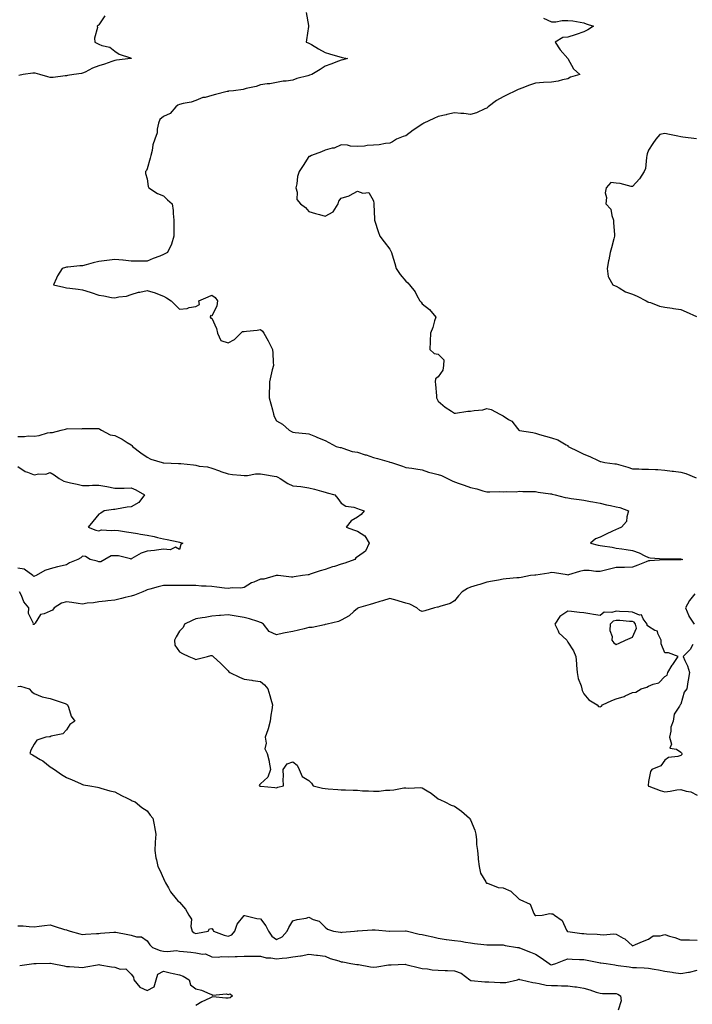
# Model space of a CAD drawing. Units: inches. Extents: x 931523 to 934163, y 7255658 to 7258298.
# Drawn here: x 932019 to 932435, y 7256727 to 7257336 of the extents above; entities that cross this region are included whole.
import ezdxf

# ---------------------------------------------------------------- set-up
doc = ezdxf.new("R2010")
doc.units = ezdxf.units.IN
doc.header["$MEASUREMENT"] = 0
doc.layers.add('Contour_93157255', color=7, linetype='Continuous', true_color=0xfbeac1)

msp = doc.modelspace()

# ---------------------------------------------------------------- linework, layer by layer
at = {"layer": 'Contour_93157255'}
for points in [[(932071.8, 7257338.16, 3236), (932068.05, 7257332.71, 3236), (932067.63, 7257332.34, 3236), (932067.06, 7257331.92, 3236), (932067.2, 7257331.07, 3236), (932065.49, 7257324.48, 3236), (932065.69, 7257321.92, 3236), (932067.28, 7257321.15, 3236), (932068.05, 7257320.76, 3236), (932070.02, 7257319.95, 3236), (932075.02, 7257318.89, 3236), (932078.05, 7257316.34, 3236), (932080.75, 7257314.63, 3236), (932087.66, 7257312.31, 3236), (932088.05, 7257312.13, 3236), (932088.19, 7257312.06, 3236), (932088.29, 7257311.92, 3236), (932088.11, 7257311.86, 3236), (932088.05, 7257311.84, 3236), (932087.96, 7257311.82, 3236), (932079.11, 7257310.87, 3236), (932078.05, 7257310.66, 3236), (932076.16, 7257310.04, 3236), (932071.6, 7257308.37, 3236), (932068.05, 7257307.29, 3236), (932064.12, 7257305.85, 3236), (932059.62, 7257303.49, 3236), (932058.05, 7257302.76, 3236), (932057.38, 7257302.59, 3236), (932052.57, 7257301.92, 3236), (932048.68, 7257301.29, 3236), (932048.05, 7257301.11, 3236), (932047.28, 7257301.15, 3236), (932039.87, 7257300.1, 3236), (932038.05, 7257300.16, 3236), (932036.56, 7257300.43, 3236), (932031.66, 7257301.92, 3236), (932028.81, 7257302.68, 3236), (932028.05, 7257302.74, 3236), (932027.25, 7257302.72, 3236), (932021.41, 7257301.92, 3236), (932018.57, 7257301.39, 3236)], [(932196.42, 7257340.29, 3237), (932197.8, 7257332.17, 3237), (932197.81, 7257331.92, 3237), (932197.77, 7257331.64, 3237), (932196.57, 7257323.39, 3237), (932196.38, 7257321.92, 3237), (932197.6, 7257321.47, 3237), (932198.05, 7257321.29, 3237), (932199.55, 7257320.42, 3237), (932203.98, 7257317.86, 3237), (932208.05, 7257315.5, 3237), (932210.77, 7257314.64, 3237), (932217.05, 7257312.92, 3237), (932218.05, 7257312.62, 3237), (932218.65, 7257312.52, 3237), (932221.81, 7257311.92, 3237), (932218.93, 7257311.04, 3237), (932218.05, 7257310.86, 3237), (932216.37, 7257310.24, 3237), (932211.59, 7257308.38, 3237), (932208.05, 7257307.15, 3237), (932204.96, 7257305.01, 3237), (932199.81, 7257301.92, 3237), (932198.41, 7257301.56, 3237), (932198.05, 7257301.4, 3237), (932197.27, 7257301.14, 3237), (932190.48, 7257299.49, 3237), (932188.05, 7257298.39, 3237), (932183.93, 7257297.81, 3237), (932182.09, 7257297.89, 3237), (932178.05, 7257297.02, 3237), (932173.86, 7257296.11, 3237), (932172.26, 7257296.13, 3237), (932168.05, 7257295.51, 3237), (932165.34, 7257294.63, 3237), (932159.33, 7257293.21, 3237), (932158.05, 7257292.84, 3237), (932157.37, 7257292.59, 3237), (932151.36, 7257291.92, 3237), (932148.4, 7257291.58, 3237), (932148.05, 7257291.54, 3237), (932147.51, 7257291.38, 3237), (932140.34, 7257289.63, 3237), (932138.05, 7257288.89, 3237), (932133.95, 7257287.82, 3237), (932132.33, 7257287.64, 3237), (932128.05, 7257285.94, 3237), (932125.13, 7257284.83, 3237), (932120.2, 7257284.07, 3237), (932118.05, 7257283.49, 3237), (932116.97, 7257283, 3237), (932115.67, 7257281.92, 3237), (932112.15, 7257277.83, 3237), (932108.05, 7257276.04, 3237), (932105.93, 7257274.04, 3237), (932104.95, 7257271.92, 3237), (932104.17, 7257268.04, 3237), (932104.15, 7257265.83, 3237), (932102.84, 7257261.92, 3237), (932101.56, 7257258.41, 3237), (932101, 7257254.87, 3237), (932100.21, 7257251.92, 3237), (932099.82, 7257250.14, 3237), (932098.05, 7257243.68, 3237), (932097.51, 7257242.47, 3237), (932097.06, 7257241.92, 3237), (932096.92, 7257240.79, 3237), (932098.05, 7257237.41, 3237), (932098.73, 7257232.6, 3237), (932099.12, 7257231.92, 3237), (932104.39, 7257228.26, 3237), (932108.05, 7257226.86, 3237), (932110.52, 7257224.39, 3237), (932113.53, 7257221.92, 3237), (932114.05, 7257217.92, 3237), (932114.06, 7257215.91, 3237), (932114.46, 7257211.92, 3237), (932114.49, 7257208.36, 3237), (932114.49, 7257205.48, 3237), (932114.52, 7257201.92, 3237), (932113.05, 7257196.92, 3237), (932110.59, 7257191.92, 3237), (932109.02, 7257190.94, 3237), (932108.05, 7257190.53, 3237), (932105.76, 7257189.63, 3237), (932101.79, 7257188.18, 3237), (932098.05, 7257186.53, 3237), (932093.5, 7257186.47, 3237), (932092.7, 7257186.57, 3237), (932088.05, 7257186.53, 3237), (932083.12, 7257187, 3237), (932082.94, 7257187.03, 3237), (932078.05, 7257187.57, 3237), (932073.1, 7257186.97, 3237), (932073.02, 7257186.96, 3237), (932068.05, 7257186.36, 3237), (932064.61, 7257185.36, 3237), (932060.33, 7257184.2, 3237), (932058.05, 7257183.55, 3237), (932056.29, 7257183.68, 3237), (932048.89, 7257182.76, 3237), (932048.05, 7257182.85, 3237), (932047.44, 7257182.53, 3237), (932045.5, 7257181.92, 3237), (932042.6, 7257177.37, 3237), (932042.01, 7257175.88, 3237), (932040.14, 7257171.92, 3237), (932046.42, 7257170.29, 3237), (932048.05, 7257170.04, 3237), (932050.27, 7257169.69, 3237), (932055.33, 7257169.2, 3237), (932058.05, 7257168.72, 3237), (932062.66, 7257167.31, 3237), (932063.28, 7257167.15, 3237), (932068.05, 7257165.48, 3237), (932071.24, 7257165.11, 3237), (932075.93, 7257164.04, 3237), (932078.05, 7257163.75, 3237), (932080.47, 7257164.33, 3237), (932085.2, 7257164.77, 3237), (932088.05, 7257165.83, 3237), (932092.65, 7257167.32, 3237), (932093.52, 7257167.39, 3237), (932098.05, 7257168.4, 3237), (932102.92, 7257166.79, 3237), (932103.39, 7257166.58, 3237), (932108.05, 7257164.72, 3237), (932109.96, 7257163.83, 3237), (932112.95, 7257161.92, 3237), (932115.48, 7257159.35, 3237), (932118.05, 7257156.88, 3237), (932122.76, 7257157.2, 3237), (932123.91, 7257157.78, 3237), (932128.05, 7257158.38, 3237), (932130.35, 7257159.62, 3237), (932130, 7257161.92, 3237), (932135.64, 7257164.33, 3237), (932138.05, 7257165.43, 3237), (932140.07, 7257163.94, 3237), (932141.41, 7257161.92, 3237), (932141.09, 7257158.88, 3237), (932138.05, 7257152.47, 3237), (932137.2, 7257152.77, 3237), (932136.88, 7257151.92, 3237), (932137.36, 7257151.24, 3237), (932138.05, 7257151.2, 3237), (932140.91, 7257144.77, 3237), (932141.57, 7257141.92, 3237), (932143.5, 7257137.37, 3237), (932148.05, 7257135.89, 3237), (932151.96, 7257138.01, 3237), (932155.93, 7257141.92, 3237), (932157.01, 7257142.96, 3237), (932158.05, 7257142.99, 3237), (932159.34, 7257143.21, 3237), (932166.09, 7257143.88, 3237), (932168.05, 7257144.27, 3237), (932169.29, 7257143.16, 3237), (932170.05, 7257141.92, 3237), (932172.77, 7257137.2, 3237), (932172.98, 7257136.85, 3237), (932175.6, 7257131.92, 3237), (932175.64, 7257129.51, 3237), (932176.01, 7257123.96, 3237), (932176.04, 7257121.92, 3237), (932175.39, 7257119.25, 3237), (932174.48, 7257115.49, 3237), (932173.61, 7257111.92, 3237), (932173.59, 7257107.46, 3237), (932173.47, 7257106.5, 3237), (932173.46, 7257101.92, 3237), (932174.4, 7257098.28, 3237), (932175.48, 7257094.49, 3237), (932176.17, 7257091.92, 3237), (932176.55, 7257090.42, 3237), (932178.05, 7257087.69, 3237), (932181.78, 7257085.64, 3237), (932185.75, 7257081.92, 3237), (932187.23, 7257081.1, 3237), (932188.05, 7257080.64, 3237), (932189.54, 7257080.43, 3237), (932196.06, 7257079.93, 3237), (932198.05, 7257079.6, 3237), (932202.03, 7257077.94, 3237), (932203.44, 7257077.3, 3237), (932208.05, 7257075.59, 3237), (932210.33, 7257074.2, 3237), (932214.9, 7257071.92, 3237), (932217.43, 7257071.3, 3237), (932218.05, 7257071.1, 3237), (932219.1, 7257070.87, 3237), (932224.87, 7257068.74, 3237), (932228.05, 7257068.24, 3237), (932232.87, 7257066.74, 3237), (932233.41, 7257066.56, 3237), (932238.05, 7257065.05, 3237), (932240.44, 7257064.31, 3237), (932247.63, 7257062.35, 3237), (932248.05, 7257062.22, 3237), (932248.3, 7257062.16, 3237), (932249.08, 7257061.92, 3237), (932255.8, 7257059.67, 3237), (932258.05, 7257058.91, 3237), (932261.64, 7257058.33, 3237), (932264.23, 7257058.1, 3237), (932268.05, 7257057.35, 3237), (932271.97, 7257055.84, 3237), (932274.56, 7257055.41, 3237), (932278.05, 7257054.43, 3237), (932279.94, 7257053.8, 3237), (932283.78, 7257051.92, 3237), (932286.67, 7257050.54, 3237), (932288.05, 7257050.05, 3237), (932290.96, 7257049.01, 3237), (932294.06, 7257047.93, 3237), (932298.05, 7257046.46, 3237), (932301.78, 7257045.65, 3237), (932305.57, 7257044.4, 3237), (932308.05, 7257043.75, 3237), (932309.81, 7257043.69, 3237), (932316.07, 7257043.9, 3237), (932318.05, 7257043.83, 3237), (932320.18, 7257044.05, 3237), (932326.11, 7257043.85, 3237), (932328.05, 7257044.13, 3237), (932330.21, 7257044.08, 3237), (932335.94, 7257044.03, 3237), (932338.05, 7257043.99, 3237), (932339.76, 7257043.63, 3237), (932347.39, 7257042.58, 3237), (932348.05, 7257042.47, 3237), (932348.48, 7257042.36, 3237), (932350.33, 7257041.92, 3237), (932356.43, 7257040.3, 3237), (932358.05, 7257040.04, 3237), (932360.29, 7257039.67, 3237), (932365.16, 7257039.03, 3237), (932368.05, 7257038.53, 3237), (932372.15, 7257037.83, 3237), (932373.63, 7257037.5, 3237), (932378.05, 7257036.83, 3237), (932381.96, 7257035.83, 3237), (932384.61, 7257035.36, 3237), (932388.05, 7257034.59, 3237), (932390.19, 7257034.06, 3237), (932395.7, 7257031.92, 3237), (932394.53, 7257028.4, 3237), (932394.45, 7257025.52, 3237), (932391.4, 7257021.92, 3237), (932389.07, 7257020.9, 3237), (932388.05, 7257020.46, 3237), (932385.29, 7257019.16, 3237), (932382.27, 7257017.7, 3237), (932378.05, 7257015.81, 3237), (932375.22, 7257014.75, 3237), (932372.25, 7257011.92, 3237), (932376.98, 7257010.85, 3237), (932378.05, 7257010.61, 3237), (932379.64, 7257010.33, 3237), (932385.58, 7257009.46, 3237), (932388.05, 7257008.97, 3237), (932391.56, 7257008.41, 3237), (932394.14, 7257008.01, 3237), (932398.05, 7257007.39, 3237), (932402.15, 7257006.02, 3237), (932405.84, 7257004.13, 3237), (932408.05, 7257003.17, 3237), (932409.11, 7257002.98, 3237), (932417.62, 7257002.35, 3237), (932418.05, 7257002.29, 3237), (932418.38, 7257002.25, 3237), (932427.72, 7257002.25, 3237), (932428.05, 7257002.22, 3237), (932428.3, 7257002.16, 3237), (932429.15, 7257001.92, 3237), (932428.25, 7257001.72, 3237), (932428.05, 7257001.7, 3237), (932427.81, 7257001.68, 3237), (932418.29, 7257001.68, 3237), (932418.05, 7257001.65, 3237), (932417.75, 7257001.62, 3237), (932408.83, 7257001.15, 3237), (932408.05, 7257001.07, 3237), (932406.67, 7257000.53, 3237), (932401.49, 7256998.48, 3237), (932398.05, 7256997.2, 3237), (932393.18, 7256997.05, 3237), (932392.95, 7256997.02, 3237), (932388.05, 7256996.9, 3237), (932383.95, 7256996.02, 3237), (932381.5, 7256995.37, 3237), (932378.05, 7256994.57, 3237), (932375.42, 7256994.55, 3237), (932371.24, 7256995.11, 3237), (932368.05, 7256995.09, 3237), (932365.45, 7256994.52, 3237), (932358.57, 7256992.45, 3237), (932358.05, 7256992.31, 3237), (932357.64, 7256992.33, 3237), (932349.84, 7256993.71, 3237), (932348.05, 7256993.78, 3237), (932346.42, 7256993.55, 3237), (932338.36, 7256992.23, 3237), (932338.05, 7256992.18, 3237), (932337.76, 7256992.21, 3237), (932335, 7256991.92, 3237), (932329.23, 7256990.75, 3237), (932328.05, 7256990.65, 3237), (932326.64, 7256990.51, 3237), (932320.04, 7256989.93, 3237), (932318.05, 7256989.73, 3237), (932315.34, 7256989.21, 3237), (932311.47, 7256988.5, 3237), (932308.05, 7256987.84, 3237), (932303.62, 7256986.35, 3237), (932302.15, 7256986.02, 3237), (932298.05, 7256984.85, 3237), (932296.1, 7256983.87, 3237), (932292.76, 7256981.92, 3237), (932290.56, 7256979.41, 3237), (932288.05, 7256976.42, 3237), (932285.33, 7256974.64, 3237), (932278.91, 7256972.78, 3237), (932278.05, 7256972.42, 3237), (932277.58, 7256972.4, 3237), (932275.71, 7256971.92, 3237), (932269.79, 7256970.18, 3237), (932268.05, 7256969.8, 3237), (932266.55, 7256970.42, 3237), (932264.71, 7256971.92, 3237), (932260.42, 7256974.28, 3237), (932258.05, 7256974.88, 3237), (932253.88, 7256976.09, 3237), (932252.59, 7256976.46, 3237), (932248.05, 7256977.81, 3237), (932243.62, 7256976.35, 3237), (932241.98, 7256975.85, 3237), (932238.05, 7256974.6, 3237), (932235.99, 7256973.98, 3237), (932228.69, 7256971.92, 3237), (932228.28, 7256971.7, 3237), (932228.05, 7256971.56, 3237), (932225.85, 7256969.72, 3237), (932222.85, 7256967.12, 3237), (932218.05, 7256964.45, 3237), (932216.33, 7256963.64, 3237), (932209.31, 7256961.92, 3237), (932208.32, 7256961.65, 3237), (932208.05, 7256961.61, 3237), (932207.69, 7256961.57, 3237), (932200.05, 7256959.92, 3237), (932198.05, 7256959.75, 3237), (932195.19, 7256959.06, 3237), (932191.68, 7256958.29, 3237), (932188.05, 7256957.37, 3237), (932183.34, 7256956.63, 3237), (932182.39, 7256956.27, 3237), (932178.05, 7256955.26, 3237), (932173.46, 7256957.33, 3237), (932169.88, 7256961.92, 3237), (932168.78, 7256962.64, 3237), (932168.05, 7256963.02, 3237), (932166.48, 7256963.49, 3237), (932161.37, 7256965.24, 3237), (932158.05, 7256966.1, 3237), (932153.13, 7256966.84, 3237), (932152.99, 7256966.86, 3237), (932148.05, 7256967.58, 3237), (932143.33, 7256967.2, 3237), (932142.79, 7256967.18, 3237), (932138.05, 7256966.78, 3237), (932133.88, 7256966.1, 3237), (932131.92, 7256965.8, 3237), (932128.05, 7256965.17, 3237), (932125.76, 7256964.21, 3237), (932121.12, 7256961.92, 3237), (932120.21, 7256959.76, 3237), (932118.05, 7256957.63, 3237), (932115.86, 7256954.11, 3237), (932114.86, 7256951.92, 3237), (932115.07, 7256948.93, 3237), (932118.05, 7256944.79, 3237), (932119.83, 7256943.7, 3237), (932123.68, 7256941.92, 3237), (932126.77, 7256940.64, 3237), (932128.05, 7256940.08, 3237), (932129.47, 7256940.49, 3237), (932135.22, 7256941.92, 3237), (932137.48, 7256942.5, 3237), (932138.05, 7256942.62, 3237), (932138.43, 7256942.3, 3237), (932138.83, 7256941.92, 3237), (932143.66, 7256937.53, 3237), (932148.05, 7256933.11, 3237), (932148.58, 7256932.45, 3237), (932149.12, 7256931.92, 3237), (932155.18, 7256929.05, 3237), (932158.05, 7256927.81, 3237), (932162.78, 7256927.19, 3237), (932163.25, 7256927.12, 3237), (932168.05, 7256926.53, 3237), (932170.59, 7256924.47, 3237), (932172.63, 7256921.92, 3237), (932173.86, 7256917.72, 3237), (932174.43, 7256915.53, 3237), (932175.44, 7256911.92, 3237), (932175.06, 7256908.92, 3237), (932174.46, 7256905.51, 3237), (932174.04, 7256901.92, 3237), (932172.9, 7256897.07, 3237), (932172.63, 7256896.5, 3237), (932171.01, 7256891.92, 3237), (932171.63, 7256888.34, 3237), (932170.83, 7256884.69, 3237), (932172.2, 7256881.92, 3237), (932173.38, 7256877.25, 3237), (932173.43, 7256876.54, 3237), (932174.25, 7256871.92, 3237), (932172.68, 7256867.29, 3237), (932168.05, 7256863.17, 3237), (932167.45, 7256862.52, 3237), (932167.24, 7256861.92, 3237), (932167.85, 7256861.72, 3237), (932168.05, 7256861.68, 3237), (932168.37, 7256861.61, 3237), (932177.01, 7256860.88, 3237), (932178.05, 7256860.55, 3237), (932178.89, 7256861.08, 3237), (932182.26, 7256861.92, 3237), (932182.18, 7256866.05, 3237), (932182.24, 7256867.72, 3237), (932182.21, 7256871.92, 3237), (932184.51, 7256875.46, 3237), (932188.05, 7256876.64, 3237), (932190.71, 7256874.59, 3237), (932192.06, 7256871.92, 3237), (932193.86, 7256867.73, 3237), (932198.05, 7256865.22, 3237), (932199.63, 7256863.5, 3237), (932200.71, 7256861.92, 3237), (932206.51, 7256860.38, 3237), (932208.05, 7256860.24, 3237), (932209.9, 7256860.07, 3237), (932215.83, 7256859.7, 3237), (932218.05, 7256859.49, 3237), (932220.62, 7256859.35, 3237), (932225.41, 7256859.28, 3237), (932228.05, 7256859.13, 3237), (932231.08, 7256858.89, 3237), (932234.91, 7256858.78, 3237), (932238.05, 7256858.51, 3237), (932241.38, 7256858.6, 3237), (932245.34, 7256859.21, 3237), (932248.05, 7256859.28, 3237), (932250.51, 7256859.46, 3237), (932256.68, 7256860.55, 3237), (932258.05, 7256860.67, 3237), (932259.51, 7256860.46, 3237), (932267.08, 7256860.94, 3237), (932268.05, 7256860.72, 3237), (932271.23, 7256858.74, 3237), (932273.53, 7256857.4, 3237), (932278.05, 7256853.94, 3237), (932279.37, 7256853.24, 3237), (932281.98, 7256851.92, 3237), (932286.03, 7256849.9, 3237), (932288.05, 7256849.21, 3237), (932292.35, 7256846.22, 3237), (932297.28, 7256841.92, 3237), (932297.63, 7256841.49, 3237), (932298.05, 7256840.83, 3237), (932300.67, 7256834.55, 3237), (932301.21, 7256831.92, 3237), (932301.58, 7256828.39, 3237), (932301.75, 7256825.61, 3237), (932302.18, 7256821.92, 3237), (932302.67, 7256817.3, 3237), (932302.67, 7256816.54, 3237), (932303.28, 7256811.92, 3237), (932304.09, 7256807.96, 3237), (932307.39, 7256802.58, 3237), (932307.66, 7256801.92, 3237), (932307.86, 7256801.72, 3237), (932308.05, 7256801.63, 3237), (932308.38, 7256801.59, 3237), (932315.13, 7256799, 3237), (932318.05, 7256798.83, 3237), (932322.8, 7256796.67, 3237), (932327.9, 7256791.92, 3237), (932327.97, 7256791.84, 3237), (932328.05, 7256791.8, 3237), (932328.4, 7256791.58, 3237), (932334.81, 7256788.68, 3237), (932337.02, 7256782.95, 3237), (932337.64, 7256781.92, 3237), (932337.87, 7256781.74, 3237), (932338.05, 7256781.66, 3237), (932338.39, 7256781.58, 3237), (932342.21, 7256781.92, 3237), (932347.01, 7256782.96, 3237), (932348.05, 7256782.78, 3237), (932348.77, 7256782.64, 3237), (932349.92, 7256781.92, 3237), (932354.71, 7256778.58, 3237), (932357.4, 7256772.57, 3237), (932357.79, 7256771.92, 3237), (932357.98, 7256771.85, 3237), (932358.05, 7256771.85, 3237), (932358.12, 7256771.84, 3237), (932366.73, 7256770.59, 3237), (932368.05, 7256770.46, 3237), (932369.71, 7256770.26, 3237), (932376.31, 7256770.18, 3237), (932378.05, 7256769.92, 3237), (932380.24, 7256769.72, 3237), (932386.38, 7256770.24, 3237), (932388.05, 7256770.04, 3237), (932392.32, 7256767.64, 3237), (932393.32, 7256767.19, 3237), (932398.05, 7256763, 3237), (932399.88, 7256763.76, 3237), (932404.36, 7256765.6, 3237), (932408.05, 7256767.11, 3237), (932410.94, 7256769.04, 3237), (932415.15, 7256769.02, 3237), (932418.05, 7256769.85, 3237), (932421.06, 7256768.9, 3237), (932424.22, 7256768.09, 3237), (932428.05, 7256766.69, 3237), (932432.69, 7256766.56, 3237), (932433.37, 7256766.6, 3237), (932438.05, 7256766.5, 3237)], [(932343.16, 7257336.81, 3238), (932348.05, 7257334.6, 3238), (932350.76, 7257334.63, 3238), (932354.55, 7257335.42, 3238), (932358.05, 7257335.45, 3238), (932361.28, 7257335.15, 3238), (932365.72, 7257334.25, 3238), (932368.05, 7257334, 3238), (932369.48, 7257333.36, 3238), (932374.08, 7257331.92, 3238), (932370.43, 7257329.54, 3238), (932368.05, 7257328.43, 3238), (932363.24, 7257326.73, 3238), (932362.68, 7257326.55, 3238), (932358.05, 7257324.99, 3238), (932355.05, 7257324.92, 3238), (932350.25, 7257321.92, 3238), (932353.37, 7257317.23, 3238), (932358.05, 7257311.92, 3238), (932361.65, 7257305.52, 3238), (932365.51, 7257301.92, 3238), (932359.69, 7257300.29, 3238), (932358.05, 7257299.28, 3238), (932354.84, 7257298.72, 3238), (932352.2, 7257297.77, 3238), (932348.05, 7257297.29, 3238), (932343.08, 7257296.96, 3238), (932343.02, 7257296.95, 3238), (932338.05, 7257296.61, 3238), (932334.53, 7257295.44, 3238), (932329.65, 7257293.52, 3238), (932328.05, 7257292.95, 3238), (932327.34, 7257292.63, 3238), (932325.69, 7257291.92, 3238), (932320.53, 7257289.44, 3238), (932318.05, 7257288.22, 3238), (932314.08, 7257285.89, 3238), (932308.8, 7257281.92, 3238), (932308.41, 7257281.56, 3238), (932308.05, 7257281.2, 3238), (932306.88, 7257280.75, 3238), (932301.65, 7257278.33, 3238), (932298.05, 7257277.3, 3238), (932293.88, 7257277.75, 3238), (932292.06, 7257277.91, 3238), (932288.05, 7257278.34, 3238), (932283.23, 7257277.11, 3238), (932282.95, 7257277.02, 3238), (932278.05, 7257275.88, 3238), (932275.29, 7257274.68, 3238), (932269.09, 7257271.92, 3238), (932268.45, 7257271.53, 3238), (932268.05, 7257271.23, 3238), (932265.95, 7257269.81, 3238), (932262.42, 7257267.55, 3238), (932258.05, 7257264.09, 3238), (932256.4, 7257263.57, 3238), (932252.14, 7257261.92, 3238), (932249.71, 7257260.27, 3238), (932248.05, 7257259.46, 3238), (932245.35, 7257259.21, 3238), (932241.52, 7257258.45, 3238), (932238.05, 7257258.21, 3238), (932234.11, 7257257.98, 3238), (932232.34, 7257257.62, 3238), (932228.05, 7257257.45, 3238), (932223.74, 7257257.61, 3238), (932221.82, 7257258.15, 3238), (932218.05, 7257258.38, 3238), (932213.63, 7257256.34, 3238), (932212.44, 7257256.3, 3238), (932208.05, 7257255.19, 3238), (932205.78, 7257254.2, 3238), (932199.71, 7257251.92, 3238), (932198.67, 7257251.3, 3238), (932198.05, 7257251.19, 3238), (932194.41, 7257245.56, 3238), (932192.01, 7257241.92, 3238), (932191.04, 7257238.93, 3238), (932190.49, 7257234.35, 3238), (932189.9, 7257231.92, 3238), (932190.72, 7257229.25, 3238), (932190.65, 7257224.52, 3238), (932192.75, 7257221.92, 3238), (932195.9, 7257219.77, 3238), (932198.05, 7257217.23, 3238), (932202.18, 7257216.04, 3238), (932204.63, 7257215.35, 3238), (932208.05, 7257214.37, 3238), (932213, 7257216.97, 3238), (932216.08, 7257221.92, 3238), (932216.47, 7257223.49, 3238), (932218.05, 7257225.49, 3238), (932223.02, 7257226.95, 3238), (932223.2, 7257227.08, 3238), (932228.05, 7257229.74, 3238), (932231.38, 7257228.59, 3238), (932235.15, 7257229.03, 3238), (932238.05, 7257223.78, 3238), (932238.26, 7257222.13, 3238), (932238.25, 7257221.92, 3238), (932238.26, 7257221.71, 3238), (932238.53, 7257212.4, 3238), (932238.57, 7257211.92, 3238), (932238.82, 7257211.15, 3238), (932240.95, 7257204.82, 3238), (932241.82, 7257201.92, 3238), (932244.56, 7257198.43, 3238), (932248.05, 7257193.9, 3238), (932248.74, 7257192.61, 3238), (932249.12, 7257191.92, 3238), (932249.55, 7257190.42, 3238), (932251.08, 7257184.95, 3238), (932251.98, 7257181.92, 3238), (932254.43, 7257178.31, 3238), (932258.05, 7257174.04, 3238), (932259.14, 7257173.01, 3238), (932260.33, 7257171.92, 3238), (932263.64, 7257167.52, 3238), (932264.84, 7257165.13, 3238), (932266.65, 7257161.92, 3238), (932267.34, 7257161.21, 3238), (932268.05, 7257160.16, 3238), (932272.68, 7257156.55, 3238), (932276.49, 7257151.92, 3238), (932275.7, 7257149.57, 3238), (932274.56, 7257145.42, 3238), (932273.19, 7257141.92, 3238), (932272.96, 7257137.01, 3238), (932272.98, 7257136.84, 3238), (932272.77, 7257131.92, 3238), (932275.54, 7257129.41, 3238), (932278.05, 7257128.86, 3238), (932281.51, 7257125.39, 3238), (932281.31, 7257121.92, 3238), (932280.92, 7257119.05, 3238), (932278.05, 7257114.95, 3238), (932276.29, 7257113.68, 3238), (932276.15, 7257111.92, 3238), (932276.33, 7257110.2, 3238), (932276.87, 7257103.09, 3238), (932277, 7257101.92, 3238), (932277.25, 7257101.12, 3238), (932278.05, 7257099.83, 3238), (932282.35, 7257096.22, 3238), (932286.28, 7257093.69, 3238), (932288.05, 7257092.5, 3238), (932288.64, 7257092.51, 3238), (932296.39, 7257093.58, 3238), (932298.05, 7257093.62, 3238), (932300.25, 7257094.13, 3238), (932305.52, 7257094.46, 3238), (932308.05, 7257095.36, 3238), (932310.75, 7257094.63, 3238), (932316.11, 7257091.92, 3238), (932317.37, 7257091.25, 3238), (932318.05, 7257090.79, 3238), (932321.38, 7257088.59, 3238), (932323.52, 7257087.4, 3238), (932326.91, 7257083.05, 3238), (932327.86, 7257081.92, 3238), (932327.99, 7257081.86, 3238), (932328.05, 7257081.84, 3238), (932328.15, 7257081.81, 3238), (932336.58, 7257080.46, 3238), (932338.05, 7257080.02, 3238), (932340.7, 7257079.27, 3238), (932344.41, 7257078.28, 3238), (932348.05, 7257077.18, 3238), (932351.99, 7257075.86, 3238), (932357.13, 7257072.84, 3238), (932358.05, 7257072.39, 3238), (932358.24, 7257072.11, 3238), (932358.43, 7257071.92, 3238), (932364.8, 7257068.67, 3238), (932368.05, 7257066.98, 3238), (932371.7, 7257065.57, 3238), (932376.85, 7257063.11, 3238), (932378.05, 7257062.59, 3238), (932378.64, 7257062.51, 3238), (932380.96, 7257061.92, 3238), (932387.27, 7257061.15, 3238), (932388.05, 7257061.02, 3238), (932389.37, 7257060.59, 3238), (932395.18, 7257059.06, 3238), (932398.05, 7257057.98, 3238), (932401.94, 7257058.02, 3238), (932403.98, 7257057.85, 3238), (932408.05, 7257057.89, 3238), (932412.39, 7257057.58, 3238), (932413.7, 7257057.57, 3238), (932418.05, 7257057.24, 3238), (932422.74, 7257056.62, 3238), (932423.45, 7257056.52, 3238), (932428.05, 7257055.9, 3238), (932431.15, 7257055.03, 3238), (932437.48, 7257052.49, 3238)], [(932437.74, 7257262.22, 3239), (932429.32, 7257263.2, 3239), (932428.05, 7257263.49, 3239), (932426.07, 7257263.9, 3239), (932420.95, 7257264.82, 3239), (932418.05, 7257265.46, 3239), (932415.12, 7257264.85, 3239), (932412.47, 7257261.92, 3239), (932410.78, 7257259.19, 3239), (932408.05, 7257255.1, 3239), (932407.15, 7257252.82, 3239), (932407.01, 7257251.92, 3239), (932406.68, 7257250.55, 3239), (932406.1, 7257243.87, 3239), (932405.39, 7257241.92, 3239), (932402.55, 7257237.43, 3239), (932398.05, 7257232.57, 3239), (932397.29, 7257232.68, 3239), (932390.56, 7257234.43, 3239), (932388.05, 7257234.71, 3239), (932384.81, 7257235.15, 3239), (932381.91, 7257231.92, 3239), (932381.21, 7257228.76, 3239), (932381.95, 7257225.82, 3239), (932381.57, 7257221.92, 3239), (932384.76, 7257218.63, 3239), (932385.33, 7257214.64, 3239), (932386.41, 7257211.92, 3239), (932386.39, 7257210.26, 3239), (932386.91, 7257203.06, 3239), (932386.9, 7257201.92, 3239), (932386.48, 7257200.35, 3239), (932385.15, 7257194.81, 3239), (932384.31, 7257191.92, 3239), (932383.42, 7257187.29, 3239), (932383.26, 7257186.71, 3239), (932382.52, 7257181.92, 3239), (932383.07, 7257176.94, 3239), (932383.32, 7257176.66, 3239), (932386.01, 7257171.92, 3239), (932387.42, 7257171.3, 3239), (932388.05, 7257171.08, 3239), (932389.93, 7257170.05, 3239), (932393.72, 7257167.59, 3239), (932398.05, 7257166.05, 3239), (932400.96, 7257164.83, 3239), (932406.61, 7257161.92, 3239), (932407.54, 7257161.41, 3239), (932408.05, 7257161.07, 3239), (932409.18, 7257160.8, 3239), (932414.74, 7257158.61, 3239), (932418.05, 7257158.06, 3239), (932422.62, 7257157.35, 3239), (932423.39, 7257157.26, 3239), (932428.05, 7257156.47, 3239), (932431.3, 7257155.17, 3239), (932437.75, 7257152.21, 3239)], [(932018.05, 7257078, 3236), (932022.06, 7257077.92, 3236), (932024.46, 7257078.34, 3236), (932028.05, 7257078.2, 3236), (932031.29, 7257078.68, 3236), (932036.32, 7257080.19, 3236), (932038.05, 7257080.52, 3236), (932039.5, 7257080.47, 3236), (932044.92, 7257081.92, 3236), (932047.45, 7257082.53, 3236), (932048.05, 7257082.73, 3236), (932049.01, 7257082.88, 3236), (932057.3, 7257082.67, 3236), (932058.05, 7257082.85, 3236), (932059.06, 7257082.93, 3236), (932067.04, 7257082.93, 3236), (932068.05, 7257083.02, 3236), (932068.7, 7257082.57, 3236), (932069.68, 7257081.92, 3236), (932075.22, 7257079.1, 3236), (932078.05, 7257078.65, 3236), (932082.5, 7257076.36, 3236), (932085.68, 7257074.29, 3236), (932088.05, 7257072.83, 3236), (932088.51, 7257072.38, 3236), (932088.95, 7257071.92, 3236), (932094.12, 7257067.98, 3236), (932098.05, 7257065.19, 3236), (932100.21, 7257064.08, 3236), (932107.32, 7257061.92, 3236), (932107.9, 7257061.77, 3236), (932108.05, 7257061.74, 3236), (932108.24, 7257061.73, 3236), (932117.46, 7257061.33, 3236), (932118.05, 7257061.31, 3236), (932118.76, 7257061.21, 3236), (932126.59, 7257060.46, 3236), (932128.05, 7257060.22, 3236), (932130.25, 7257059.71, 3236), (932135.31, 7257059.18, 3236), (932138.05, 7257058.32, 3236), (932142.8, 7257056.67, 3236), (932143.58, 7257056.39, 3236), (932148.05, 7257054.81, 3236), (932150.71, 7257054.58, 3236), (932155.92, 7257054.05, 3236), (932158.05, 7257053.85, 3236), (932160.08, 7257053.95, 3236), (932165.08, 7257054.9, 3236), (932168.05, 7257055, 3236), (932170.63, 7257054.5, 3236), (932176.52, 7257053.45, 3236), (932178.05, 7257053.16, 3236), (932178.9, 7257052.78, 3236), (932180.31, 7257051.92, 3236), (932184.99, 7257048.86, 3236), (932188.05, 7257047.57, 3236), (932192.96, 7257047.01, 3236), (932193.13, 7257047.01, 3236), (932198.05, 7257046.29, 3236), (932201.54, 7257045.41, 3236), (932205.8, 7257044.18, 3236), (932208.05, 7257043.57, 3236), (932209.3, 7257043.17, 3236), (932213.96, 7257041.92, 3236), (932215.89, 7257039.75, 3236), (932218.05, 7257036.72, 3236), (932220.96, 7257034.83, 3236), (932225.75, 7257034.22, 3236), (932228.05, 7257033.46, 3236), (932229.12, 7257032.98, 3236), (932232.15, 7257031.92, 3236), (932230.25, 7257029.71, 3236), (932228.05, 7257028.01, 3236), (932224.15, 7257025.83, 3236), (932221.09, 7257021.92, 3236), (932226.21, 7257020.08, 3236), (932228.05, 7257019.5, 3236), (932232.68, 7257016.55, 3236), (932235.27, 7257011.92, 3236), (932232.94, 7257007.03, 3236), (932228.05, 7257003.51, 3236), (932227.1, 7257002.87, 3236), (932226.52, 7257001.92, 3236), (932220.27, 7256999.7, 3236), (932218.05, 7256999.05, 3236), (932213.75, 7256997.61, 3236), (932212.69, 7256997.28, 3236), (932208.05, 7256995.68, 3236), (932205.08, 7256994.89, 3236), (932198.88, 7256992.75, 3236), (932198.05, 7256992.5, 3236), (932197.62, 7256992.35, 3236), (932194.01, 7256991.92, 3236), (932188.81, 7256991.16, 3236), (932188.05, 7256991, 3236), (932187.2, 7256991.06, 3236), (932179.07, 7256991.92, 3236), (932178.1, 7256991.98, 3236), (932178.05, 7256991.97, 3236), (932178, 7256991.97, 3236), (932177.75, 7256991.92, 3236), (932170.19, 7256989.78, 3236), (932168.05, 7256989.68, 3236), (932164.07, 7256987.94, 3236), (932162.55, 7256987.42, 3236), (932158.05, 7256984.65, 3236), (932155.84, 7256984.13, 3236), (932150.5, 7256984.37, 3236), (932148.05, 7256984.01, 3236), (932145.75, 7256984.22, 3236), (932141.02, 7256984.89, 3236), (932138.05, 7256985.13, 3236), (932134.56, 7256985.41, 3236), (932131.57, 7256985.44, 3236), (932128.05, 7256985.77, 3236), (932124.19, 7256985.78, 3236), (932121.87, 7256985.74, 3236), (932118.05, 7256985.75, 3236), (932114.19, 7256985.78, 3236), (932111.92, 7256985.8, 3236), (932108.05, 7256985.83, 3236), (932104.91, 7256985.06, 3236), (932099.69, 7256983.56, 3236), (932098.05, 7256983.13, 3236), (932097.24, 7256982.73, 3236), (932095.23, 7256981.92, 3236), (932090.2, 7256979.77, 3236), (932088.05, 7256979.16, 3236), (932084.43, 7256978.3, 3236), (932082.2, 7256977.77, 3236), (932078.05, 7256976.78, 3236), (932073.72, 7256976.25, 3236), (932072.25, 7256976.12, 3236), (932068.05, 7256975.64, 3236), (932064.89, 7256975.08, 3236), (932060.93, 7256974.8, 3236), (932058.05, 7256974.37, 3236), (932055.26, 7256974.7, 3236), (932051.45, 7256975.32, 3236), (932048.05, 7256975.69, 3236), (932045.08, 7256974.9, 3236), (932040.42, 7256971.92, 3236), (932039.4, 7256970.57, 3236), (932038.05, 7256969.91, 3236), (932034.39, 7256968.26, 3236), (932032.04, 7256967.93, 3236), (932028.74, 7256962.61, 3236), (932028.2, 7256961.92, 3236), (932028.17, 7256961.8, 3236), (932028.05, 7256961.66, 3236), (932027.78, 7256961.65, 3236), (932027.55, 7256961.92, 3236), (932027.65, 7256962.31, 3236), (932024.66, 7256968.52, 3236), (932024.88, 7256971.92, 3236), (932021.77, 7256975.64, 3236), (932020.24, 7256979.72, 3236), (932019.15, 7256981.92, 3236)], [(932018.05, 7257059.43, 3235), (932022.48, 7257056.35, 3235), (932024.03, 7257055.94, 3235), (932028.05, 7257054.28, 3235), (932031, 7257054.87, 3235), (932035.36, 7257054.61, 3235), (932038.05, 7257055.63, 3235), (932040.44, 7257054.31, 3235), (932043.69, 7257051.92, 3235), (932046.48, 7257050.35, 3235), (932048.05, 7257049.89, 3235), (932050.64, 7257049.32, 3235), (932054.65, 7257048.51, 3235), (932058.05, 7257047.75, 3235), (932062.21, 7257047.76, 3235), (932064.11, 7257047.98, 3235), (932068.05, 7257047.99, 3235), (932072.97, 7257047, 3235), (932073.1, 7257046.97, 3235), (932078.05, 7257046.11, 3235), (932082.25, 7257046.13, 3235), (932083.83, 7257046.14, 3235), (932088.05, 7257046.16, 3235), (932091.1, 7257044.97, 3235), (932096.31, 7257041.92, 3235), (932092.87, 7257037.11, 3235), (932088.05, 7257034.43, 3235), (932085.72, 7257034.25, 3235), (932079.13, 7257033, 3235), (932078.05, 7257032.9, 3235), (932077.23, 7257032.74, 3235), (932071.52, 7257031.92, 3235), (932069.38, 7257030.59, 3235), (932068.05, 7257029.98, 3235), (932064.46, 7257025.51, 3235), (932061.62, 7257021.92, 3235), (932066.28, 7257020.14, 3235), (932068.05, 7257019.74, 3235), (932069.76, 7257020.21, 3235), (932075.9, 7257019.77, 3235), (932078.05, 7257020.11, 3235), (932080.21, 7257019.76, 3235), (932085.19, 7257019.06, 3235), (932088.05, 7257018.57, 3235), (932092.02, 7257017.95, 3235), (932093.82, 7257017.68, 3235), (932098.05, 7257017.02, 3235), (932102.24, 7257016.12, 3235), (932104.37, 7257015.6, 3235), (932108.05, 7257014.77, 3235), (932110.43, 7257014.3, 3235), (932117.23, 7257012.74, 3235), (932118.05, 7257012.57, 3235), (932118.54, 7257012.42, 3235), (932120.07, 7257011.92, 3235), (932118.88, 7257011.09, 3235), (932118.05, 7257008.09, 3235), (932115.59, 7257009.46, 3235), (932112.14, 7257007.83, 3235), (932108.05, 7257008.29, 3235), (932103.88, 7257007.75, 3235), (932102.57, 7257007.4, 3235), (932098.05, 7257006.99, 3235), (932094.23, 7257005.74, 3235), (932088.61, 7257002.48, 3235), (932088.05, 7257002.21, 3235), (932087.75, 7257002.22, 3235), (932080.35, 7257004.22, 3235), (932078.05, 7257004.27, 3235), (932075.73, 7257004.24, 3235), (932071.83, 7257001.92, 3235), (932069.43, 7257000.54, 3235), (932068.05, 7257000.5, 3235), (932067.01, 7257000.88, 3235), (932062.71, 7257001.92, 3235), (932059.82, 7257003.69, 3235), (932058.05, 7257003.99, 3235), (932057.01, 7257002.96, 3235), (932055.08, 7257001.92, 3235), (932050.07, 7256999.9, 3235), (932048.05, 7256998.52, 3235), (932043.66, 7256997.53, 3235), (932042.64, 7256997.32, 3235), (932038.05, 7256996.22, 3235), (932034.82, 7256995.15, 3235), (932029.34, 7256991.92, 3235), (932028.41, 7256991.56, 3235), (932028.05, 7256991.47, 3235), (932027.82, 7256991.69, 3235), (932027.41, 7256991.92, 3235), (932022.05, 7256995.92, 3235), (932018.05, 7256996.62, 3235)], [(932436.7, 7256980.57, 3238), (932433.46, 7256976.51, 3238), (932430.9, 7256971.92, 3238), (932432.88, 7256967.09, 3238), (932432.95, 7256966.82, 3238), (932436.3, 7256961.92, 3238)], [(932435.38, 7256949.25, 3238), (932433.73, 7256946.25, 3238), (932429.46, 7256941.92, 3238), (932430.48, 7256939.49, 3238), (932432.21, 7256936.08, 3238), (932433.47, 7256931.92, 3238), (932432.64, 7256927.32, 3238), (932432.44, 7256926.3, 3238), (932431.63, 7256921.92, 3238), (932430.15, 7256919.82, 3238), (932428.05, 7256912.38, 3238), (932427.75, 7256912.22, 3238), (932427.52, 7256911.92, 3238), (932427.25, 7256911.12, 3238), (932423.8, 7256906.17, 3238), (932423.37, 7256901.92, 3238), (932421.79, 7256898.18, 3238), (932421.89, 7256895.77, 3238), (932421.08, 7256891.92, 3238), (932422.26, 7256887.7, 3238), (932421.25, 7256885.11, 3238), (932425.35, 7256884.63, 3238), (932428.05, 7256882.79, 3238), (932428.44, 7256882.31, 3238), (932428.6, 7256881.92, 3238), (932428.7, 7256881.28, 3238), (932428.05, 7256880.65, 3238), (932426.15, 7256880.02, 3238), (932420.45, 7256879.52, 3238), (932418.05, 7256877.78, 3238), (932415.66, 7256874.31, 3238), (932410.11, 7256871.92, 3238), (932409.18, 7256870.79, 3238), (932408.05, 7256864.52, 3238), (932407.79, 7256862.18, 3238), (932407.83, 7256861.92, 3238), (932407.96, 7256861.83, 3238), (932408.05, 7256861.78, 3238), (932408.26, 7256861.71, 3238), (932415.22, 7256859.1, 3238), (932418.05, 7256858.23, 3238), (932421.45, 7256858.52, 3238), (932425.58, 7256859.45, 3238), (932428.05, 7256859.72, 3238), (932431.34, 7256858.64, 3238), (932434.22, 7256858.08, 3238), (932438.05, 7256856.14, 3238)], [(932018.05, 7256923.38, 3236), (932019.69, 7256923.55, 3236), (932025.01, 7256921.92, 3236), (932026.45, 7256920.32, 3236), (932028.05, 7256919.07, 3236), (932033.02, 7256916.96, 3236), (932033.06, 7256916.93, 3236), (932038.05, 7256915.98, 3236), (932041.02, 7256914.9, 3236), (932047.21, 7256912.76, 3236), (932048.05, 7256912.46, 3236), (932048.4, 7256912.26, 3236), (932048.83, 7256911.92, 3236), (932049.42, 7256910.55, 3236), (932051.09, 7256904.97, 3236), (932053.19, 7256901.92, 3236), (932050.14, 7256899.83, 3236), (932048.05, 7256896.51, 3236), (932045.81, 7256894.16, 3236), (932038.71, 7256892.57, 3236), (932038.05, 7256892.28, 3236), (932037.68, 7256892.29, 3236), (932035.34, 7256891.92, 3236), (932029.8, 7256890.16, 3236), (932028.05, 7256887.77, 3236), (932026.11, 7256883.86, 3236), (932025.5, 7256881.92, 3236), (932027.19, 7256881.06, 3236), (932028.05, 7256880.51, 3236), (932031.78, 7256878.2, 3236), (932033.39, 7256877.26, 3236), (932038.05, 7256873.58, 3236), (932039.06, 7256872.93, 3236), (932040.67, 7256871.92, 3236), (932045, 7256868.86, 3236), (932048.05, 7256867.12, 3236), (932051.64, 7256865.51, 3236), (932056.72, 7256863.25, 3236), (932058.05, 7256862.66, 3236), (932058.6, 7256862.47, 3236), (932062.57, 7256861.92, 3236), (932067.26, 7256861.13, 3236), (932068.05, 7256860.88, 3236), (932069.44, 7256860.53, 3236), (932074.93, 7256858.8, 3236), (932078.05, 7256858.12, 3236), (932082.06, 7256855.93, 3236), (932085.73, 7256854.24, 3236), (932088.05, 7256853.1, 3236), (932088.82, 7256852.68, 3236), (932090.5, 7256851.92, 3236), (932094.7, 7256848.57, 3236), (932098.05, 7256846.35, 3236), (932099.96, 7256843.83, 3236), (932101.44, 7256841.92, 3236), (932102.29, 7256837.68, 3236), (932102.64, 7256836.52, 3236), (932103.33, 7256831.92, 3236), (932103, 7256826.97, 3236), (932103, 7256826.87, 3236), (932102.71, 7256821.92, 3236), (932103.45, 7256817.32, 3236), (932103.78, 7256816.19, 3236), (932104.66, 7256811.92, 3236), (932105.8, 7256809.66, 3236), (932108.05, 7256804.51, 3236), (932108.93, 7256802.8, 3236), (932109.41, 7256801.92, 3236), (932111.17, 7256798.8, 3236), (932112.39, 7256796.26, 3236), (932115.95, 7256791.92, 3236), (932116.88, 7256790.76, 3236), (932118.05, 7256789.94, 3236), (932121.72, 7256785.58, 3236), (932123.86, 7256781.92, 3236), (932125.49, 7256779.36, 3236), (932125.09, 7256774.88, 3236), (932125.82, 7256771.92, 3236), (932127.07, 7256770.94, 3236), (932128.05, 7256770.63, 3236), (932129.22, 7256770.75, 3236), (932135.8, 7256771.92, 3236), (932136.58, 7256773.39, 3236), (932138.05, 7256773.69, 3236), (932138.8, 7256772.67, 3236), (932139.05, 7256771.92, 3236), (932145.57, 7256769.44, 3236), (932148.05, 7256768.87, 3236), (932150.33, 7256769.64, 3236), (932152.31, 7256771.92, 3236), (932153.68, 7256776.29, 3236), (932158.05, 7256781.66, 3236), (932158.35, 7256781.62, 3236), (932165.87, 7256779.74, 3236), (932168.05, 7256779.53, 3236), (932171.48, 7256775.35, 3236), (932173.13, 7256771.92, 3236), (932175.04, 7256768.91, 3236), (932178.05, 7256766.81, 3236), (932181.53, 7256768.44, 3236), (932184.56, 7256771.92, 3236), (932185.66, 7256774.3, 3236), (932188.05, 7256778.42, 3236), (932190.77, 7256779.2, 3236), (932196.24, 7256780.11, 3236), (932198.05, 7256780.54, 3236), (932200.69, 7256779.27, 3236), (932204.36, 7256778.23, 3236), (932208.05, 7256774.42, 3236), (932209.44, 7256773.31, 3236), (932213.15, 7256771.92, 3236), (932217.48, 7256771.35, 3236), (932218.05, 7256771.24, 3236), (932218.68, 7256771.29, 3236), (932226.15, 7256771.92, 3236), (932227.8, 7256772.17, 3236), (932228.05, 7256772.17, 3236), (932228.33, 7256772.2, 3236), (932237.24, 7256772.73, 3236), (932238.05, 7256772.82, 3236), (932238.93, 7256772.8, 3236), (932247.92, 7256772.06, 3236), (932248.05, 7256772.05, 3236), (932248.16, 7256772.03, 3236), (932257.81, 7256772.16, 3236), (932258.05, 7256772.13, 3236), (932258.24, 7256772.12, 3236), (932258.89, 7256771.92, 3236), (932266.23, 7256770.1, 3236), (932268.05, 7256769.84, 3236), (932270.74, 7256769.22, 3236), (932274.6, 7256768.46, 3236), (932278.05, 7256767.61, 3236), (932282.98, 7256766.85, 3236), (932283.13, 7256766.84, 3236), (932288.05, 7256766.21, 3236), (932291.88, 7256765.75, 3236), (932294.85, 7256765.12, 3236), (932298.05, 7256764.67, 3236), (932300.45, 7256764.32, 3236), (932306.19, 7256763.79, 3236), (932308.05, 7256763.53, 3236), (932309.65, 7256763.52, 3236), (932316.52, 7256763.44, 3236), (932318.05, 7256763.43, 3236), (932319.32, 7256763.19, 3236), (932327.06, 7256761.92, 3236), (932327.92, 7256761.79, 3236), (932328.05, 7256761.77, 3236), (932328.29, 7256761.68, 3236), (932335.06, 7256758.93, 3236), (932338.05, 7256757.85, 3236), (932341.7, 7256755.57, 3236), (932346.56, 7256751.92, 3236), (932347.48, 7256751.35, 3236), (932348.05, 7256751.18, 3236), (932348.71, 7256751.26, 3236), (932350.75, 7256751.92, 3236), (932355.85, 7256754.12, 3236), (932358.05, 7256754.91, 3236), (932360.87, 7256754.74, 3236), (932365.45, 7256754.52, 3236), (932368.05, 7256754.37, 3236), (932370.07, 7256753.94, 3236), (932377.35, 7256752.61, 3236), (932378.05, 7256752.48, 3236), (932378.52, 7256752.4, 3236), (932381.79, 7256751.92, 3236), (932387.23, 7256751.11, 3236), (932388.05, 7256750.97, 3236), (932389.17, 7256750.8, 3236), (932396.01, 7256749.88, 3236), (932398.05, 7256749.55, 3236), (932400.51, 7256749.46, 3236), (932405.38, 7256749.25, 3236), (932408.05, 7256749.18, 3236), (932411.47, 7256748.5, 3236), (932414.21, 7256748.08, 3236), (932418.05, 7256747.24, 3236), (932422.72, 7256746.59, 3236), (932423.51, 7256746.46, 3236), (932428.05, 7256745.79, 3236), (932432.74, 7256746.61, 3236), (932433.38, 7256746.59, 3236), (932438.05, 7256747.95, 3236)], [(932018.05, 7256775.37, 3235), (932021.34, 7256775.21, 3235), (932025.13, 7256774.84, 3235), (932028.05, 7256774.69, 3235), (932031.16, 7256775.04, 3235), (932034.48, 7256775.49, 3235), (932038.05, 7256775.86, 3235), (932041.09, 7256774.96, 3235), (932046.88, 7256773.08, 3235), (932048.05, 7256772.73, 3235), (932048.63, 7256772.51, 3235), (932050.31, 7256771.92, 3235), (932056.43, 7256770.3, 3235), (932058.05, 7256770.02, 3235), (932059.78, 7256770.18, 3235), (932066.62, 7256770.49, 3235), (932068.05, 7256770.62, 3235), (932069.2, 7256770.77, 3235), (932077.45, 7256771.31, 3235), (932078.05, 7256771.38, 3235), (932078.7, 7256771.27, 3235), (932086, 7256769.87, 3235), (932088.05, 7256769.51, 3235), (932091.5, 7256768.47, 3235), (932094.56, 7256768.43, 3235), (932098.05, 7256765.95, 3235), (932099.75, 7256763.62, 3235), (932101.38, 7256761.92, 3235), (932106.15, 7256760.02, 3235), (932108.05, 7256759.69, 3235), (932110.5, 7256759.48, 3235), (932116.07, 7256759.94, 3235), (932118.05, 7256759.68, 3235), (932120.55, 7256759.42, 3235), (932125.09, 7256758.96, 3235), (932128.05, 7256758.64, 3235), (932132.2, 7256757.77, 3235), (932134.04, 7256757.91, 3235), (932138.05, 7256756.11, 3235), (932142.03, 7256755.89, 3235), (932143.69, 7256756.28, 3235), (932148.05, 7256756.14, 3235), (932152.37, 7256756.24, 3235), (932153.59, 7256756.38, 3235), (932158.05, 7256756.47, 3235), (932162.6, 7256756.47, 3235), (932163.55, 7256756.42, 3235), (932168.05, 7256756.42, 3235), (932171.61, 7256755.48, 3235), (932174.49, 7256755.48, 3235), (932178.05, 7256754.87, 3235), (932181.4, 7256755.28, 3235), (932184.4, 7256755.57, 3235), (932188.05, 7256756.04, 3235), (932192.85, 7256756.71, 3235), (932193.26, 7256756.71, 3235), (932198.05, 7256757.68, 3235), (932202.79, 7256757.18, 3235), (932203.36, 7256757.23, 3235), (932208.05, 7256756.45, 3235), (932211.24, 7256755.1, 3235), (932216.44, 7256753.53, 3235), (932218.05, 7256752.96, 3235), (932219.07, 7256752.94, 3235), (932223.94, 7256751.92, 3235), (932227.57, 7256751.44, 3235), (932228.05, 7256751.4, 3235), (932228.67, 7256751.3, 3235), (932236.13, 7256750, 3235), (932238.05, 7256749.7, 3235), (932239.97, 7256750, 3235), (932247.2, 7256751.07, 3235), (932248.05, 7256751.2, 3235), (932248.87, 7256751.1, 3235), (932257.61, 7256751.47, 3235), (932258.05, 7256751.39, 3235), (932258.76, 7256751.21, 3235), (932265.61, 7256749.48, 3235), (932268.05, 7256748.83, 3235), (932271.38, 7256748.59, 3235), (932274.28, 7256748.15, 3235), (932278.05, 7256747.93, 3235), (932282.24, 7256747.73, 3235), (932283.73, 7256747.6, 3235), (932288.05, 7256747.42, 3235), (932292.09, 7256745.95, 3235), (932297.44, 7256741.92, 3235), (932297.78, 7256741.65, 3235), (932298.05, 7256741.54, 3235), (932298.46, 7256741.51, 3235), (932306.83, 7256740.7, 3235), (932308.05, 7256740.63, 3235), (932309.38, 7256740.59, 3235), (932316.36, 7256740.23, 3235), (932318.05, 7256740.17, 3235), (932319.75, 7256740.22, 3235), (932326.98, 7256741.92, 3235), (932327.78, 7256742.19, 3235), (932328.05, 7256742.19, 3235), (932328.26, 7256742.13, 3235), (932329.39, 7256741.92, 3235), (932336.42, 7256740.29, 3235), (932338.05, 7256739.93, 3235), (932340.31, 7256739.65, 3235), (932344.74, 7256738.61, 3235), (932348.05, 7256738.31, 3235), (932351.65, 7256738.32, 3235), (932354.29, 7256738.16, 3235), (932358.05, 7256738.17, 3235), (932362.46, 7256737.52, 3235), (932363.56, 7256737.44, 3235), (932368.05, 7256736.64, 3235), (932371.83, 7256735.7, 3235), (932375.67, 7256734.3, 3235), (932378.05, 7256733.59, 3235), (932379.53, 7256733.4, 3235), (932386.45, 7256733.51, 3235), (932388.05, 7256733.36, 3235), (932389.08, 7256732.95, 3235), (932390.61, 7256731.92, 3235), (932391.11, 7256728.86, 3235), (932389.33, 7256723.21, 3235)], [(932019.17, 7256750.81, 3234), (932028.02, 7256751.89, 3234), (932028.05, 7256751.89, 3234), (932028.08, 7256751.89, 3234), (932029.3, 7256751.92, 3234), (932037.77, 7256752.19, 3234), (932038.05, 7256752.2, 3234), (932038.28, 7256752.15, 3234), (932039.33, 7256751.92, 3234), (932046.7, 7256750.57, 3234), (932048.05, 7256750.07, 3234), (932049.95, 7256750.02, 3234), (932055.78, 7256749.64, 3234), (932058.05, 7256749.59, 3234), (932060.01, 7256749.96, 3234), (932067.3, 7256751.17, 3234), (932068.05, 7256751.3, 3234), (932068.74, 7256751.24, 3234), (932075.95, 7256749.82, 3234), (932078.05, 7256749.63, 3234), (932081.41, 7256748.55, 3234), (932084.74, 7256748.61, 3234), (932088.05, 7256745.46, 3234), (932089.56, 7256743.43, 3234), (932089.71, 7256741.92, 3234), (932093.47, 7256737.34, 3234), (932098.05, 7256735.27, 3234), (932102.35, 7256737.62, 3234), (932103.6, 7256741.92, 3234), (932104.68, 7256745.29, 3234), (932108.05, 7256747.33, 3234), (932112.28, 7256746.16, 3234), (932114.11, 7256745.87, 3234), (932118.05, 7256744.95, 3234), (932120.37, 7256744.24, 3234), (932124.01, 7256741.92, 3234), (932124.81, 7256738.68, 3234), (932128.05, 7256736.35, 3234), (932131.67, 7256735.53, 3234), (932136.74, 7256733.23, 3234), (932138.05, 7256732.8, 3234), (932138.59, 7256732.46, 3234), (932146.81, 7256733.16, 3234), (932148.05, 7256732.85, 3234), (932149.27, 7256733.14, 3234), (932150.82, 7256731.92, 3234), (932149.24, 7256730.73, 3234), (932148.05, 7256730.46, 3234), (932146.57, 7256730.44, 3234), (932138.71, 7256731.26, 3234), (932138.05, 7256731.24, 3234), (932136.66, 7256730.52, 3234), (932131.75, 7256728.22, 3234), (932128.05, 7256725.99, 3234)]]:
    msp.add_polyline3d(points, dxfattribs=at)
for points in [[(932378.05, 7256910.79, 3238), (932378.88, 7256911.09, 3238), (932379.59, 7256911.92, 3238), (932385.28, 7256914.69, 3238), (932388.05, 7256915.65, 3238), (932392.91, 7256917.06, 3238), (932393.6, 7256917.47, 3238), (932398.05, 7256919.59, 3238), (932400.1, 7256919.87, 3238), (932403.58, 7256921.92, 3238), (932407.07, 7256922.9, 3238), (932408.05, 7256923.51, 3238), (932410.98, 7256924.85, 3238), (932414.32, 7256925.65, 3238), (932418.05, 7256929.63, 3238), (932419.53, 7256930.44, 3238), (932419.92, 7256931.92, 3238), (932422.74, 7256936.61, 3238), (932422.97, 7256937.01, 3238), (932426.29, 7256941.92, 3238), (932420.29, 7256944.17, 3238), (932418.05, 7256944.1, 3238), (932415.84, 7256949.7, 3238), (932415.94, 7256951.92, 3238), (932413.81, 7256956.16, 3238), (932413.62, 7256957.5, 3238), (932411.94, 7256958.02, 3238), (932408.05, 7256960.47, 3238), (932407.28, 7256961.16, 3238), (932407.14, 7256961.92, 3238), (932404.8, 7256965.16, 3238), (932403.77, 7256967.64, 3238), (932402.39, 7256967.57, 3238), (932398.05, 7256969.27, 3238), (932395.58, 7256969.45, 3238), (932390.15, 7256969.82, 3238), (932388.05, 7256969.97, 3238), (932385.29, 7256969.16, 3238), (932380.7, 7256969.26, 3238), (932378.05, 7256967.22, 3238), (932374.08, 7256967.95, 3238), (932371.75, 7256968.22, 3238), (932368.05, 7256968.82, 3238), (932365.31, 7256969.18, 3238), (932360.33, 7256969.64, 3238), (932358.05, 7256969.92, 3238), (932353.26, 7256966.71, 3238), (932350.15, 7256961.92, 3238), (932352.21, 7256957.76, 3238), (932352.61, 7256956.47, 3238), (932357.51, 7256951.92, 3238), (932357.64, 7256951.51, 3238), (932358.05, 7256950.83, 3238), (932361.64, 7256945.51, 3238), (932363.06, 7256941.92, 3238), (932363.43, 7256937.3, 3238), (932363.5, 7256936.47, 3238), (932363.86, 7256931.92, 3238), (932364.47, 7256928.34, 3238), (932366.3, 7256923.67, 3238), (932366.74, 7256921.92, 3238), (932367.08, 7256920.95, 3238), (932368.05, 7256918.83, 3238), (932371.12, 7256915, 3238), (932376.24, 7256911.92, 3238), (932377.17, 7256911.04, 3238)], [(932388.05, 7256949.25, 3239), (932389.84, 7256950.12, 3239), (932393.74, 7256951.92, 3239), (932396.66, 7256953.31, 3239), (932398.05, 7256953.86, 3239), (932400.51, 7256959.46, 3239), (932400.04, 7256961.92, 3239), (932399.21, 7256963.07, 3239), (932398.05, 7256963.53, 3239), (932396.32, 7256963.65, 3239), (932390.21, 7256964.08, 3239), (932388.05, 7256964.23, 3239), (932386.26, 7256963.71, 3239), (932384.22, 7256961.92, 3239), (932384.02, 7256957.9, 3239), (932385.65, 7256954.31, 3239), (932385.29, 7256951.92, 3239), (932386.53, 7256950.4, 3239)]]:
    msp.add_polyline3d(points, close=True, dxfattribs=at)

doc.saveas('drawing.dxf')
